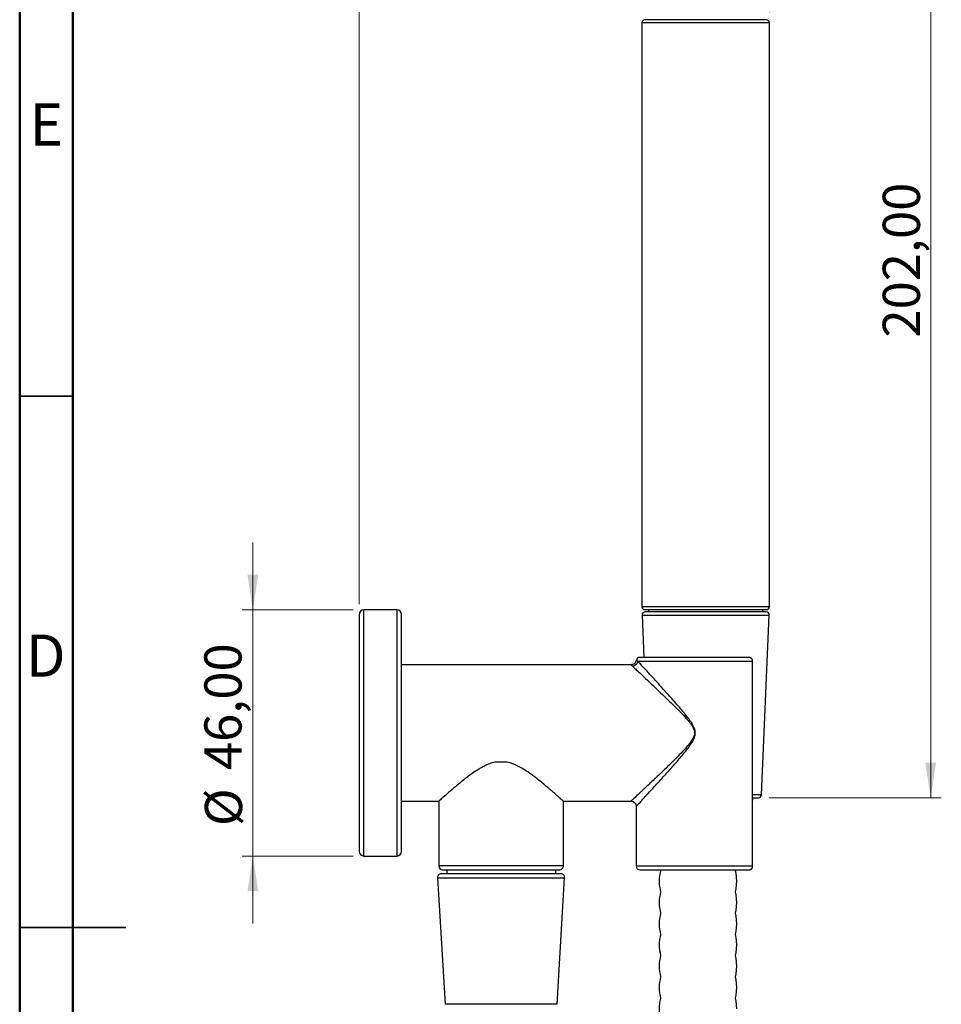
# Model space of a CAD drawing. Units: millimetres. Extents: x 2 to 208, y 2 to 295.
# Drawn here: x 2 to 89, y 141 to 234 of the extents above; entities that cross this region are included whole.
import ezdxf

# ---------------------------------------------------------------- set-up
doc = ezdxf.new("R2010")
doc.units = ezdxf.units.MM
doc.styles.add('SLDTEXTSTYLE1', font='TXT', dxfattribs={"width": 0.75})
doc.dimstyles.new('SLDDIMSTYLE0', dxfattribs={"dimtxt": 3.5, "dimasz": 3.302, "dimexe": 0, "dimexo": 0.0625, "dimgap": 0.875, "dimtad": 1, "dimlfac": 2, "dimrnd": 1e-09, "dimzin": 12, "dimdsep": 46, "dimtxsty": 'SLDTEXTSTYLE1', "dimsah": 1, "dimcen": 0.09, "dimadec": 0, "dimazin": 3, "dimtfac": 1, "dimtofl": 0, "dimtmove": 0, "dimatfit": 3, "dimfxl": 0, "dimfrac": 2, "dimtolj": 1, "dimtzin": 12, "dimarcsym": 0})
doc.dimstyles.new('SLDDIMSTYLE1', dxfattribs={"dimtxt": 3.5, "dimasz": 3.302, "dimexe": 0, "dimexo": 0.0625, "dimgap": 0.875, "dimtad": 1, "dimlfac": 2, "dimrnd": 1e-09, "dimzin": 12, "dimdsep": 46, "dimtxsty": 'SLDTEXTSTYLE1', "dimsah": 1, "dimcen": 0.09, "dimadec": 0, "dimazin": 3, "dimtfac": 1, "dimtmove": 0, "dimatfit": 0, "dimfxl": 0, "dimfrac": 2, "dimtolj": 1, "dimtzin": 12, "dimarcsym": 0})

# ---------------------------------------------------------------- blocks, each defined once
blk = doc.blocks.new('_D')
at = {"color": 7, "linetype": 'Continuous', "lineweight": 0}
for p, q in [((34.444, 178.937), (34.444, 272.467)), ((73.059, 234.66), (73.059, 272.467)), ((73.059, 271.467), (34.444, 271.467))]:
    blk.add_line(p, q, dxfattribs=at)
at = {"color": 7, "linetype": 'Continuous', "lineweight": 18}
for points in [[(34.444, 271.467), (37.746, 270.959), (37.746, 271.975)], [(73.059, 271.467), (69.757, 271.975), (69.757, 270.959)]]:
    blk.add_solid(points, dxfattribs=at)
at = {"color": 7, "linetype": 'Continuous', "lineweight": 18, "insert": (49.847, 275.979), "char_height": 3.5, "attachment_point": 1, "style": 'SLDTEXTSTYLE1'}
blk.add_mtext('77,00', dxfattribs=at)
blk = doc.blocks.new('_D_1')
at = {"color": 7, "linetype": 'Continuous', "lineweight": 0}
for p, q in [((73.809, 261.467), (89.233, 261.467)), ((88.233, 160.699), (88.233, 261.467)), ((73.022, 160.699), (89.233, 160.699))]:
    blk.add_line(p, q, dxfattribs=at)
at = {"color": 7, "linetype": 'Continuous', "lineweight": 18}
for points in [[(88.233, 261.467), (87.725, 258.165), (88.741, 258.165)], [(88.233, 160.699), (88.741, 164.001), (87.725, 164.001)]]:
    blk.add_solid(points, dxfattribs=at)
at = {"color": 7, "linetype": 'Continuous', "lineweight": 18, "insert": (83.722, 204.02), "char_height": 3.5, "attachment_point": 1, "rotation": 90, "style": 'SLDTEXTSTYLE1'}
blk.add_mtext('202,00', dxfattribs=at)
blk = doc.blocks.new('_D_2')
at = {"color": 7, "linetype": 'Continuous', "lineweight": 0}
for p, q in [((24.444, 178.387), (24.444, 184.737)), ((33.894, 178.387), (23.444, 178.387)), ((24.444, 178.387), (24.444, 155.216)), ((33.894, 155.216), (23.444, 155.216)), ((24.444, 155.216), (24.444, 148.866))]:
    blk.add_line(p, q, dxfattribs=at)
at = {"color": 7, "linetype": 'Continuous', "lineweight": 18}
for points in [[(24.444, 178.387), (24.952, 181.689), (23.936, 181.689)], [(24.444, 155.216), (23.936, 151.914), (24.952, 151.914)]]:
    blk.add_solid(points, dxfattribs=at)
at = {"color": 7, "linetype": 'Continuous', "lineweight": 18, "char_height": 3.5, "attachment_point": 1, "rotation": 90, "style": 'SLDTEXTSTYLE1'}
for s, insert in [('46,00', (19.879, 163.308)), ('%%c', (19.932, 158.03))]:
    blk.add_mtext(s, dxfattribs=dict(at, insert=insert))

msp = doc.modelspace()

# ---------------------------------------------------------------- linework, layer by layer
at = {"color": 7, "linetype": 'Continuous', "lineweight": 50}
for p, q in [((2.5, 2.5), (2.5, 294.5)), ((7.5, 7.5), (7.5, 289.5))]:
    msp.add_line(p, q, dxfattribs=at)
at = {"color": 7, "linetype": 'Continuous', "lineweight": 25}
for p, q in [((61.059, 233.66), (61.059, 178.66)), ((61.059, 233.66), (73.059, 233.66)), ((72.809, 233.91), (61.309, 233.91)), ((73.059, 178.66), (73.059, 233.66)), ((37.9941, 178.387), (34.8941, 178.387)), ((34.8941, 155.2161), (34.8941, 178.387)), ((37.9941, 178.387), (37.9941, 155.2161)), ((73.059, 178.66), (61.059, 178.66)), ((61.309, 178.41), (72.809, 178.41)), ((72.7459, 178.1988), (61.3721, 178.1988)), ((61.672, 178.41), (61.672, 178.1988)), ((72.446, 178.1988), (72.446, 178.41)), ((34.4441, 177.937), (34.4441, 155.6661)), ((38.4441, 155.6661), (38.4441, 177.937)), ((61.0724, 177.8859), (61.2425, 173.9172)), ((61.0724, 177.8859), (73.0456, 177.8859)), ((72.3213, 160.9859), (73.0456, 177.8859)), ((60.6593, 173.5672), (71.4697, 173.5672)), ((71.0726, 173.9172), (60.8705, 173.9172)), ((71.4697, 154.2671), (71.4697, 173.5672)), ((60.0338, 173.2169), (38.4441, 173.2169)), ((60.0338, 173.2169), (60.17, 173.078)), ((48.3648, 164.0562), (47.2448, 164.0562)), ((38.4441, 160.3773), (41.9398, 160.3773)), ((41.9397, 160.3773), (41.9397, 154.2808)), ((53.6698, 160.3773), (60.0237, 160.3773)), ((53.6699, 154.2808), (53.6699, 160.3773)), ((72.3213, 160.9859), (71.4697, 160.9859)), ((71.4697, 160.6988), (72.0216, 160.6988)), ((71.4943, 160.4623), (71.4697, 160.4623)), ((71.4943, 160.4623), (71.4943, 160.6988)), ((60.5205, 159.881), (60.5205, 154.2671)), ((34.8941, 155.2161), (37.9941, 155.2161)), ((53.6699, 154.2808), (41.9397, 154.2808)), ((42.2897, 153.9308), (53.3199, 153.9308)), ((42.686, 153.9308), (42.686, 153.5456)), ((52.9404, 153.5456), (52.9404, 153.9308)), ((71.4697, 154.2671), (60.5205, 154.2671)), ((60.8705, 153.9171), (71.0726, 153.9171)), ((62.8005, 153.9171), (62.8212, 153.8414)), ((69.8609, 153.8414), (69.8815, 153.9171)), ((41.8292, 153.1748), (42.5376, 141.2573)), ((41.8292, 153.1748), (53.7851, 153.1748)), ((53.4358, 153.5456), (42.1786, 153.5456)), ((53.0768, 141.2573), (53.7851, 153.1748)), ((53.0768, 141.2573), (42.5376, 141.2573))]:
    msp.add_line(p, q, dxfattribs=at)
at = {"color": 7, "linetype": 'Continuous', "lineweight": 35}
for p, q in [((7.5, 198.5), (2.5, 198.5)), ((2.499, 148.5), (12.501, 148.5)), ((7.5, 148.5), (2.5, 148.5))]:
    msp.add_line(p, q, dxfattribs=at)
at = {"color": 7, "linetype": 'Continuous', "lineweight": 25, "flags": 128}
for points in [[(70.0002, 152.8414), (69.9299, 153.5552), (69.8609, 153.8414)], [(69.8609, 151.8414), (69.9299, 152.1275), (70.0002, 152.8414)], [(70.0002, 150.8414), (69.9299, 151.5552), (69.8609, 151.8414)], [(69.8609, 149.8414), (69.9299, 150.1275), (70.0002, 150.8414)], [(70.0002, 148.8414), (69.9299, 149.5552), (69.8609, 149.8414)], [(69.8609, 147.8414), (69.9299, 148.1275), (70.0002, 148.8414)], [(70.0002, 146.8414), (69.9299, 147.5552), (69.8609, 147.8414)], [(69.8609, 145.8414), (69.9299, 146.1275), (70.0002, 146.8414)], [(70.0002, 144.8414), (69.9299, 145.5552), (69.8609, 145.8414)], [(69.8609, 143.8414), (69.9299, 144.1275), (70.0002, 144.8414)], [(70.0002, 142.8414), (69.9299, 143.5552), (69.8609, 143.8414)], [(69.8615, 141.8436), (69.9299, 142.1275), (70.0002, 142.8414)], [(70.0015, 140.8414), (69.9312, 141.5553), (69.8615, 141.8436)]]:
    msp.add_lwpolyline(points, dxfattribs=at)
at = {"color": 7, "linetype": 'Continuous', "lineweight": 25}
for centre, radius, start, end in [((61.309, 233.66), 0.25, 90, 180), ((72.809, 233.66), 0.25, 0, 90), ((34.8941, 177.937), 0.45, 90, 180), ((37.9941, 177.937), 0.45, 0, 90), ((61.309, 178.66), 0.25, 180, 270), ((61.3721, 177.8988), 0.3, 90, 182.454032), ((72.7459, 177.8988), 0.3, 357.545968, 90), ((72.809, 178.66), 0.25, 270, 0), ((60.8705, 173.5672), 0.35, 90, 169.887913), ((72.0216, 160.9988), 0.3, 270, 357.545968), ((34.8941, 155.6661), 0.45, 180, 270), ((37.9941, 155.6661), 0.45, 270, 360), ((42.2897, 154.2808), 0.35, 180, 270), ((53.3199, 154.2808), 0.35, 270, 0), ((60.8705, 154.2671), 0.35, 180, 270), ((42.1786, 153.1956), 0.35, 90, 183.401737), ((53.4358, 153.1956), 0.35, 356.598263, 90), ((66.341, 152.8414), 3.6592, 164.140056, 195.859944), ((66.341, 150.8414), 3.6592, 164.140056, 195.859944), ((66.341, 148.8414), 3.6592, 164.140056, 195.859944), ((66.341, 146.8414), 3.6592, 164.140056, 195.859944), ((66.341, 144.8414), 3.6592, 164.140056, 195.859944), ((66.341, 142.8414), 3.6592, 164.140056, 195.896361), ((66.3423, 140.8414), 3.6592, 164.176508, 197.026964)]:
    msp.add_arc(centre, radius, start, end, dxfattribs=at)
for points, knots in [([(60.526, 173.6288), (60.5098, 173.5727), (60.4774, 173.4606), (60.3607, 173.3263), (60.208, 173.2351), (60.0919, 173.223), (60.0338, 173.2169)], [0, 0, 0, 0, 0.25011289, 0.50000122, 0.74988894, 1, 1, 1, 1]), ([(60.6593, 173.5672), (60.5711, 173.6082), (60.4825, 173.6494), (60.5265, 173.6286), (60.5267, 173.6285)], [0, 0, 0, 0, 0.9945447, 1, 1, 1, 1]), ([(60.5225, 159.881), (60.5365, 159.8951), (60.5641, 159.923), (60.7922, 160.1726), (61.1416, 160.5538), (61.633, 161.0881), (62.1517, 161.6542), (62.6415, 162.1927), (63.0682, 162.6636), (63.5956, 163.2501), (64.2147, 163.9445), (64.8049, 164.6297), (65.2586, 165.1848), (65.6069, 165.6443), (65.8989, 166.0977), (66.0581, 166.4928), (66.0855, 166.7438), (66.0822, 166.9341), (66.0343, 167.1609), (65.9242, 167.4227), (65.7822, 167.677), (65.6015, 167.9496), (65.3848, 168.2445), (65.0819, 168.6282), (64.6956, 169.0925), (64.2321, 169.6275), (63.68, 170.2497), (63.0761, 170.9226), (62.4927, 171.5656), (62.0123, 172.0919), (61.6226, 172.5168), (61.2428, 172.9305), (60.8936, 173.3117), (60.7355, 173.4841), (60.6593, 173.5672)], [0, 0, 0, 0, 0.04354146, 0.08562699, 0.13054761, 0.17904315, 0.23170294, 0.26198877, 0.29383844, 0.32729835, 0.37623169, 0.42377441, 0.4499804, 0.47215771, 0.50030874, 0.52112928, 0.52723068, 0.53336101, 0.54607008, 0.55736503, 0.57063122, 0.58441559, 0.60057646, 0.61914877, 0.64956704, 0.6817043, 0.7155955, 0.76516909, 0.81140672, 0.84722208, 0.88108769, 0.91313566, 0.95811476, 1, 1, 1, 1]), ([(71.4697, 173.5672), (71.4693, 173.5814), (71.4684, 173.6094), (71.4615, 173.65), (71.4509, 173.688), (71.4368, 173.7232), (71.4197, 173.7552), (71.3999, 173.784), (71.3779, 173.8095), (71.3384, 173.8464), (71.2727, 173.8856), (71.1757, 173.9132), (71.1073, 173.9158), (71.0726, 173.9172)], [0, 0, 0, 0, 0.0699411, 0.137525, 0.2028455, 0.266005, 0.3271147, 0.3862952, 0.4436766, 0.4993992, 0.6640834, 0.8296108, 1, 1, 1, 1]), ([(60.17, 173.078), (60.2518, 173.0021), (60.4221, 172.8441), (60.8502, 172.4452), (61.4081, 171.9175), (62.0793, 171.2856), (62.7842, 170.6024), (63.5145, 169.9121), (64.2557, 169.2041), (64.8429, 168.593), (65.2554, 168.1436), (65.498, 167.8597), (65.7566, 167.5226), (65.9475, 167.1744), (66.0159, 166.8388), (66.0062, 166.6398), (65.9516, 166.4703), (65.8385, 166.2356), (65.6067, 165.8887), (65.2239, 165.4146), (64.6931, 164.8452), (64.0926, 164.2371), (63.4992, 163.646), (62.9176, 163.0856), (62.3804, 162.5862), (61.9265, 162.1691), (61.6, 161.8584), (61.3382, 161.611), (61.1005, 161.3861), (60.8863, 161.1842), (60.6074, 160.9222), (60.3108, 160.6459), (60.1137, 160.4642), (60.0327, 160.3877), (60.0266, 160.3815), (60.0237, 160.3785)], [0, 0, 0, 0, 0.0418113, 0.087023, 0.1362446, 0.189949, 0.2402959, 0.2863865, 0.3349554, 0.383092, 0.4016534, 0.4169982, 0.4330278, 0.4583959, 0.4687236, 0.4780793, 0.484404, 0.4922063, 0.5125972, 0.5396794, 0.5736136, 0.6174927, 0.6566824, 0.6911868, 0.7341642, 0.7666583, 0.7885759, 0.8097495, 0.8302072, 0.8499804, 0.8691037, 0.9142749, 0.9563399, 0.9788719, 1, 1, 1, 1]), ([(47.2448, 164.0562), (47.0691, 164.0109), (46.7152, 163.9196), (46.2784, 163.7176), (45.91, 163.5187), (45.5976, 163.3293), (45.188, 163.0597), (44.7025, 162.708), (44.1638, 162.2866), (43.5836, 161.8106), (42.9888, 161.3015), (42.4389, 160.8177), (42.0798, 160.4982), (41.9183, 160.3552), (41.9519, 160.3882), (41.9575, 160.3936)], [0, 0, 0, 0, 0.0574817, 0.1158361, 0.1544998, 0.1943481, 0.236669, 0.3192009, 0.4007856, 0.4827743, 0.6053944, 0.730706, 0.854766, 0.9761197, 1, 1, 1, 1]), ([(53.6521, 160.3936), (53.6577, 160.3882), (53.6914, 160.355), (53.564, 160.468), (53.3592, 160.6499), (53.1501, 160.8353), (52.8961, 161.0594), (52.6109, 161.3082), (52.2894, 161.5852), (51.9187, 161.8981), (51.4594, 162.2764), (50.9215, 162.6967), (50.3776, 163.0915), (49.8677, 163.4231), (49.3907, 163.6903), (48.8944, 163.9195), (48.5404, 164.0109), (48.3648, 164.0562)], [0, 0, 0, 0, 0.0238691, 0.145166, 0.2061178, 0.2693881, 0.3302905, 0.394804, 0.4535239, 0.5174755, 0.5931733, 0.6809493, 0.7634645, 0.8245022, 0.8842181, 0.9425452, 1, 1, 1, 1]), ([(60.0282, 160.3844), (60.0937, 160.376), (60.2248, 160.3591), (60.3903, 160.243), (60.5046, 160.0762), (60.52, 159.9449), (60.5277, 159.8794)], [0, 0, 0, 0, 0.2498751, 0.5000246, 0.7501834, 1, 1, 1, 1]), ([(71.0726, 153.9171), (71.0903, 153.9175), (71.1255, 153.9182), (71.1773, 153.9246), (71.227, 153.9359), (71.2741, 153.9527), (71.318, 153.9756), (71.362, 154.0079), (71.4041, 154.0528), (71.4399, 154.1135), (71.4648, 154.1863), (71.468, 154.2396), (71.4697, 154.2671)], [0, 0, 0, 0, 0.0873816, 0.173078, 0.2575741, 0.3413854, 0.4250542, 0.509142, 0.6204522, 0.7387608, 0.8650094, 1, 1, 1, 1])]:
    msp.add_open_spline(points, degree=3, knots=knots, dxfattribs=at)
msp.add_open_spline([(60.6596, 173.5669), (60.6542, 173.4423), (60.5435, 173.1938), (60.295, 173.0831), (60.1702, 173.0778)], degree=3, dxfattribs=at)

# ---------------------------------------------------------------- texts
at = {"color": 7, "linetype": 'Continuous', "lineweight": 0, "char_height": 3.9687, "attachment_point": 2, "style": 'SLDTEXTSTYLE1'}
for s, insert in [('E', (5.0078, 226.0602)), ('D', (4.9527, 176.0602))]:
    msp.add_mtext(s, dxfattribs=dict(at, insert=insert))

# ---------------------------------------------------------------- dimensions: what is measured, and where the dimension line sits
at = {"color": 7, "linetype": 'Continuous', "lineweight": 18}
for base, p1, p2, angle, picture, middle in [((34.4441, 271.4671), (73.059, 233.66), (34.4441, 177.937), 0, '_D', (55.6655, 271.4671)), ((88.2332, 261.4671), (72.0216, 160.6988), (72.809, 261.4671), 90, '_D_1', (88.2332, 211.1318))]:
    dim = msp.add_linear_dim(base=base, p1=p1, p2=p2, angle=angle, dimstyle='SLDDIMSTYLE0', dxfattribs=at)
    dim.commit()
    dim.dimension.update_dxf_attribs({"geometry": picture, "text_midpoint": middle, "dimtype": 160})
dim = msp.add_linear_dim(base=(24.4441, 155.2161), p1=(34.8941, 178.387), p2=(34.8941, 155.2161), angle=90, text='%%c<>', dimstyle='SLDDIMSTYLE1', dxfattribs=at)
dim.commit()
dim.dimension.update_dxf_attribs({"geometry": '_D_2', "text_midpoint": (24.4441, 166.4876), "dimtype": 160})

doc.saveas('drawing.dxf')
